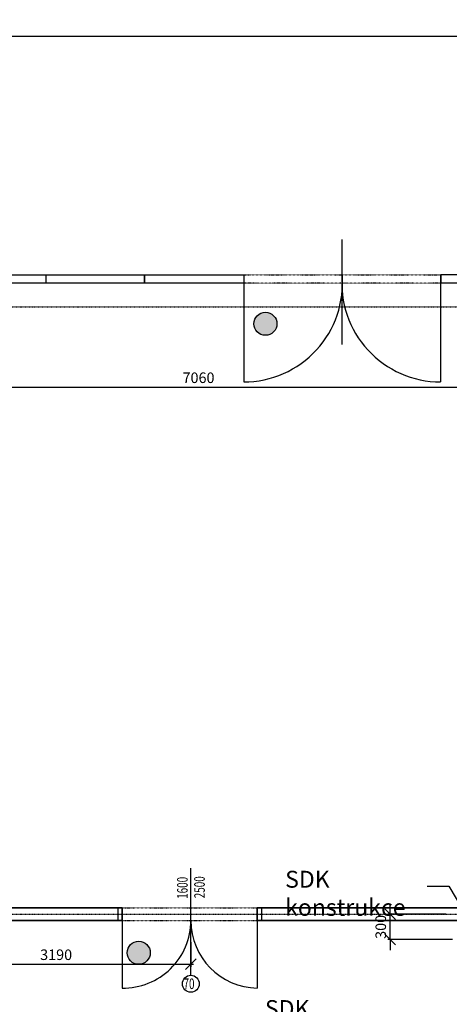
# Model space of a CAD drawing. Extents: x 53322 to 237671, y 133217 to 313154.
# Drawn here: x 112443 to 117529, y 147211 to 158879 of the extents above; entities that cross this region are included whole.
import ezdxf

# ---------------------------------------------------------------- set-up
doc = ezdxf.new("R2010")
doc.units = 0
doc.header["$LTSCALE"] = 20
doc.header["$PDMODE"] = 3
for name, pattern in [('1004 1st-$$0$DEFAULT', [0]), ('DASHDOT', [25.4, 12.7, -6.35, 0, -6.35]), ('DEFAULT', [0]), ('DĚLICÍ', [31.75, 12.7, -6.35, 0, -6.35, 0, -6.35]), ('ČERCHOVANÁ', [25.4, 12.7, -6.35, 0, -6.35])]:
    doc.linetypes.add(name, pattern=pattern)
doc.layers.get('0').update_dxf_attribs({"linetype": 'CONTINUOUS'})
doc.layers.get('DEFPOINTS').update_dxf_attribs({"linetype": 'CONTINUOUS'})
for name, color, linetype in [('A-dveře', 7, 'DEFAULT'), ('A-dveře-bubl', 10, 'DEFAULT'), ('A-dveře-NS', 10, 'CONTINUOUS'), ('A-koty', 6, 'CONTINUOUS'), ('A-nový stav-slabá', 10, 'CONTINUOUS'), ('A-NS-tenká', 10, 'CONTINUOUS'), ('A-osy', 252, 'ČERCHOVANÁ'), ('A-popis dv_NS', 10, 'CONTINUOUS'), ('A-stáv.dveře', 7, '1004 1st-$$0$DEFAULT'), ('dvere_panikove_kovani', 7, 'CONTINUOUS')]:
    doc.layers.add(name, color=color, linetype=linetype)
doc.layers.add('A-NS-tlustá', color=10, linetype='CONTINUOUS', lineweight=35)
doc.styles.add('ROMANS', font='romans.shx', dxfattribs={"width": 0.69})
doc.dimstyles.new('50', dxfattribs={"dimtxt": 125, "dimasz": 125, "dimexe": 30, "dimexo": 30, "dimgap": 50, "dimtad": 1, "dimdec": 0, "dimzin": 0, "dimdsep": 46, "dimtxsty": 'ROMANS', "dimblk1": 'OBLIQUE', "dimblk2": 'OBLIQUE', "dimsah": 1, "dimcen": 50, "dimdle": 30, "dimclrd": 256, "dimclre": 256, "dimclrt": 256, "dimadec": 0, "dimazin": 0, "dimtfac": 1, "dimtdec": 0, "dimtix": 1, "dimtmove": 2, "dimatfit": 3, "dimldrblk": 'OBLIQUE', "dimfxl": 0, "dimtolj": 1, "dimtzin": 0, "dimlwd": -1, "dimlwe": -1, "dimarcsym": 0})

# ---------------------------------------------------------------- blocks, each defined once
blk = doc.blocks.new('_Oblique')
at = {"color": 0, "linetype": 'ByBlock', "lineweight": -2}
blk.add_line((-0.5, -0.5), (0.5, 0.5), dxfattribs=at)
blk = doc.blocks.new('*D18')
at = {"layer": 'A-koty'}
for p, q in [((111000, 154524), (118120, 154524)), ((111030, 154193), (111030, 154554)), ((118090, 154339), (118090, 154554))]:
    blk.add_line(p, q, dxfattribs=at)
at = {"layer": 'DEFPOINTS', "color": 0}
for p in [(118090, 154524), (118090, 154309), (111030, 154163)]:
    blk.add_point(p, dxfattribs=at)
at = {"layer": 'A-koty', "xscale": 125, "yscale": 125, "zscale": 125, "rotation": 180}
blk.add_blockref('_Oblique', (111030, 154524), dxfattribs=at)
at = {"layer": 'A-koty', "xscale": 125, "yscale": 125, "zscale": 125}
blk.add_blockref('_Oblique', (118090, 154524), dxfattribs=at)
at = {"layer": 'A-koty', "insert": (114560, 154636), "char_height": 125, "attachment_point": 5, "style": 'ROMANS'}
blk.add_mtext('\\A1;7060', dxfattribs=at)
blk = doc.blocks.new('*D129')
at = {"layer": 'A-koty'}
blk.add_line((99050, 158685), (118110, 158685), dxfattribs=at)
at = {"layer": 'DEFPOINTS', "color": 0}
for p in [(99080, 158685), (118080, 158685), (118080, 158685)]:
    blk.add_point(p, dxfattribs=at)
at = {"layer": 'A-koty', "xscale": 125, "yscale": 125, "zscale": 125, "rotation": 180}
blk.add_blockref('_Oblique', (99080, 158685), dxfattribs=at)
at = {"layer": 'A-koty', "xscale": 125, "yscale": 125, "zscale": 125}
blk.add_blockref('_Oblique', (118080, 158685), dxfattribs=at)
at = {"layer": 'A-koty', "insert": (108580, 158797), "char_height": 125, "attachment_point": 5, "style": 'ROMANS'}
blk.add_mtext('\\A1;19000', dxfattribs=at)
blk = doc.blocks.new('*D135')
at = {"layer": 'A-koty'}
for p, q in [((111278, 147948), (111278, 147656)), ((114469, 147948), (114469, 147656)), ((111248, 147686), (114499, 147686))]:
    blk.add_line(p, q, dxfattribs=at)
at = {"layer": 'DEFPOINTS', "color": 0}
for p in [(111278, 147978), (114469, 147978), (114469, 147686)]:
    blk.add_point(p, dxfattribs=at)
at = {"layer": 'A-koty', "xscale": 125, "yscale": 125, "zscale": 125, "rotation": 180}
blk.add_blockref('_Oblique', (111278, 147686), dxfattribs=at)
at = {"layer": 'A-koty', "xscale": 125, "yscale": 125, "zscale": 125}
blk.add_blockref('_Oblique', (114469, 147686), dxfattribs=at)
at = {"layer": 'A-koty', "insert": (112874, 147798), "char_height": 125, "attachment_point": 5, "style": 'ROMANS'}
blk.add_mtext('\\A1;3190', dxfattribs=at)
blk = doc.blocks.new('*D250')
at = {"layer": 'A-koty'}
for p, q in [((116830, 148278), (116830, 148403)), ((117490, 148278), (116800, 148278)), ((116830, 147978), (116830, 148278)), ((117568, 147978), (116800, 147978)), ((116830, 147978), (116830, 147853))]:
    blk.add_line(p, q, dxfattribs=at)
at = {"layer": 'DEFPOINTS', "color": 0}
for p in [(116830, 148278), (117520, 148278), (117598, 147978)]:
    blk.add_point(p, dxfattribs=at)
at = {"layer": 'A-koty', "xscale": 125, "yscale": 125, "zscale": 125}
for p, rotation in [((116830, 148278), 270), ((116830, 147978), 90)]:
    blk.add_blockref('_Oblique', p, dxfattribs=dict(at, rotation=rotation))
at = {"layer": 'A-koty', "insert": (116718, 148128), "char_height": 125, "attachment_point": 5, "rotation": 90, "style": 'ROMANS'}
blk.add_mtext('\\A1;300', dxfattribs=at)

msp = doc.modelspace()

# ---------------------------------------------------------------- hatches: boundary and pattern name
at = {"layer": 'dvere_panikove_kovani'}
for points in [[(115216.3, 155275, 1), (115489.3, 155275, 1)], [(113715.4, 147820.9, 1), (113988.4, 147820.9, 1)]]:
    msp.add_hatch(color=256, dxfattribs=at).paths.add_polyline_path(points)

# ---------------------------------------------------------------- linework, layer by layer
at = {"layer": 'A-dveře'}
for p, q in [((116260.4, 155856.8), (116260.4, 155756.8)), ((116260.4, 155756.8), (116260.4, 155856.8))]:
    msp.add_line(p, q, dxfattribs=at)
at = {"layer": 'A-dveře-bubl'}
msp.add_circle((114469, 147454), 100, dxfattribs=at)
at = {"layer": 'A-dveře-NS'}
for p, q in [((116260.4, 155029.6), (116260.4, 156276.1)), ((115094.7, 155756.8), (115094.7, 154586.8)), ((117426.1, 155756.8), (117426.1, 154586.8))]:
    msp.add_line(p, q, dxfattribs=at)
for centre, start, end in [((115094.7, 155756.8), 270, 4.90306), ((117426.1, 155756.8), 175.09694, 270)]:
    msp.add_arc(centre, 1170, start, end, dxfattribs=at)
at = {"layer": 'A-nový stav-slabá'}
for p, q in [((117267.7, 148610.4), (117523.9, 148610.4)), ((117523.9, 148610.4), (117897.6, 147978.1))]:
    msp.add_line(p, q, dxfattribs=at)
at = {"layer": 'A-NS-tenká'}
for p, q in [((102220.4, 155856.8), (115090.4, 155856.8)), ((112750.4, 155856.8), (112750.4, 155756.8)), ((113920.4, 155756.8), (113920.4, 155856.8)), ((113920.4, 155856.8), (113920.4, 155756.8)), ((115094.7, 155856.8), (115094.7, 155756.8)), ((117430.4, 155756.8), (117430.4, 155856.8)), ((119420.4, 155856.8), (117430.4, 155856.8)), ((117430.4, 155856.8), (117430.4, 155756.8)), ((115090.4, 155756.8), (102220.4, 155756.8)), ((118250.4, 155756.8), (117430.4, 155756.8)), ((114469, 147554), (114469, 148823)), ((113604.8, 148353.1), (113604.8, 148203.1)), ((115304.8, 148353.1), (115304.8, 148203.1)), ((113654.8, 148203.1), (113654.8, 147403.1)), ((115254.8, 148203.1), (115254.8, 147403.2))]:
    msp.add_line(p, q, dxfattribs=at)
at = {"layer": 'A-NS-tenká', "linetype": 'DĚLICÍ', "ltscale": 0.008}
for p, q in [((115090.4, 155856.8), (116260.4, 155856.8)), ((116260.4, 155856.8), (117430.4, 155856.8)), ((116260.4, 155756.8), (115090.4, 155756.8)), ((117430.4, 155756.8), (116260.4, 155756.8)), ((113654.8, 148353.1), (115254.8, 148353.1)), ((113654.8, 148203.1), (115254.8, 148203.1))]:
    msp.add_line(p, q, dxfattribs=at)
at = {"layer": 'A-NS-tenká'}
for centre, radius, start, end in [((113668.8, 148203.1), 800.2, 268.99898, 359.99382), ((115269, 148203.1), 800, 180, 268.98378)]:
    msp.add_arc(centre, radius, start, end, dxfattribs=at)
at = {"layer": 'A-NS-tlustá'}
for p, q in [((111278.2, 148353.1), (113654.8, 148353.1)), ((113654.8, 148203.1), (113654.8, 148353.1)), ((115254.8, 148203.1), (115254.8, 148353.1)), ((115254.8, 148353.1), (118090.4, 148353)), ((111278.2, 148203.1), (113654.8, 148203.1)), ((115254.8, 148203.1), (118090.4, 148203.1))]:
    msp.add_line(p, q, dxfattribs=at)
at = {"layer": 'A-osy', "linetype": 'DASHDOT', "ltscale": 0.03}
for p, q in [((54277.3, 155478.1), (139393.3, 155478.1)), ((54277.3, 148278.1), (139393.3, 148278.1))]:
    msp.add_line(p, q, dxfattribs=at)
at = {"layer": 'A-stáv.dveře'}
msp.add_line((115304.8, 148353.1), (115304.8, 148203.1), dxfattribs=at)
at = {"layer": 'dvere_panikove_kovani'}
for centre in [(115352.8, 155275), (113851.9, 147820.9)]:
    msp.add_circle(centre, 136.5, dxfattribs=at)

# ---------------------------------------------------------------- texts
at = {"layer": 'A-dveře-bubl', "style": 'ROMANS', "width": 0.69}
msp.add_text('70', height=125, dxfattribs=at).set_placement((114382, 147391.5))
at = {"layer": 'A-NS-tenká', "char_height": 200, "width": 1801.462, "attachment_point": 1, "style": 'ROMANS'}
for insert in [(115585.8, 148792.5), (115346.8, 147259.9)]:
    msp.add_mtext('{\\Fromans.shx|c238;SDK konstrukce}', dxfattribs=dict(at, insert=insert))
at = {"layer": 'A-popis dv_NS', "style": 'ROMANS', "width": 0.69}
for s, p in [('1600', (114431.6, 148459.8)), ('2500', (114634.2, 148467))]:
    msp.add_text(s, height=125, rotation=90, dxfattribs=at).set_placement(p)

# ---------------------------------------------------------------- dimensions: what is measured, and where the dimension line sits
at = {"layer": 'A-koty'}
for base, p1, p2, picture, middle in [((118080.4, 158684.6), (99080.4, 158684.6), (118080.4, 158684.6), '*D129', (108580.4, 158797.1)), ((118090.4, 154523.8), (111030.4, 154162.5), (118090.4, 154308.8), '*D18', (114560.4, 154636.3))]:
    dim = msp.add_linear_dim(base=base, p1=p1, p2=p2, dimstyle='50', dxfattribs=at)
    dim.commit()
    dim.dimension.update_dxf_attribs({"geometry": picture, "text_midpoint": middle})
dim = msp.add_linear_dim(base=(116830.3, 148278.1), p1=(117597.6, 147978.1), p2=(117519.6, 148278.1), angle=90, dimstyle='50', dxfattribs=at)
dim.commit()
dim.dimension.update_dxf_attribs({"geometry": '*D250', "text_midpoint": (116717.8, 148128.1)})
dim = msp.add_linear_dim(base=(114469, 147685.6), p1=(111278.2, 147978.1), p2=(114469, 147978.1), text='3190', dimstyle='50', dxfattribs=at)
dim.commit()
dim.dimension.update_dxf_attribs({"geometry": '*D135', "text_midpoint": (112873.6, 147798.1)})

doc.saveas('drawing.dxf')
